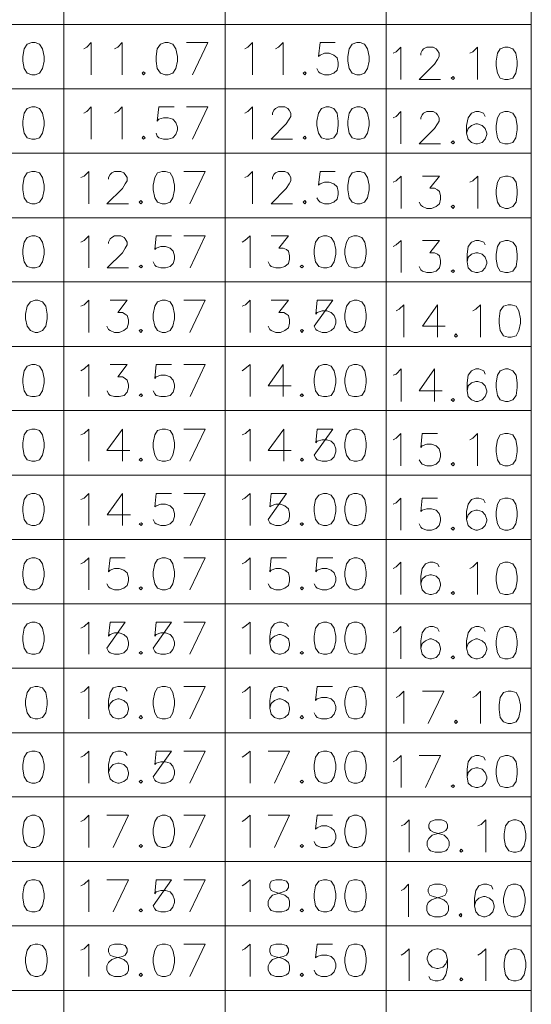
# Model space of a CAD drawing. Units: millimetres. Extents: x 117 to 258, y -90 to -7.
# Drawn here: x 153 to 164, y -48 to -28 of the extents above; entities that cross this region are included whole.
import ezdxf

# ---------------------------------------------------------------- set-up
doc = ezdxf.new("R2010")
doc.units = ezdxf.units.MM
doc.header["$MEASUREMENT"] = 0
doc.layers.get('0').update_dxf_attribs({"linetype": 'CONTINUOUS'})

msp = doc.modelspace()

# ---------------------------------------------------------------- linework, layer by layer
at = {"color": 7, "linetype": 'Continuous', "lineweight": 20, "true_color": 0x000007}
for points in [[(154.252, -8.014), (154.252, -73.104)], [(157.578, -8.014), (157.578, -73.104)], [(157.578, -8.014), (157.578, -73.104)], [(160.899, -8.014), (160.899, -73.104)], [(163.895, -8.014), (163.895, -73.104)], [(143.284, -27.937), (163.895, -27.937)], [(154.666, -28.44), (154.724, -28.409), (154.818, -28.314), (154.818, -28.979)], [(155.294, -28.44), (155.363, -28.409), (155.457, -28.314), (155.457, -28.979)], [(156.908, -28.979), (157.222, -28.314), (156.782, -28.314)], [(157.987, -28.44), (158.05, -28.409), (158.144, -28.314), (158.144, -28.979)], [(158.621, -28.44), (158.678, -28.409), (158.778, -28.314), (158.778, -28.979)], [(159.852, -28.314), (159.537, -28.314), (159.506, -28.602), (159.537, -28.571), (159.632, -28.534), (159.726, -28.534), (159.82, -28.571), (159.888, -28.628), (159.914, -28.723), (159.914, -28.791), (159.888, -28.885), (159.82, -28.943), (159.726, -28.979), (159.632, -28.979), (159.537, -28.943), (159.506, -28.916), (159.469, -28.848)], [(161.046, -28.534), (161.109, -28.503), (161.203, -28.409), (161.203, -29.073)], [(161.617, -28.571), (161.617, -28.534), (161.643, -28.477), (161.674, -28.44), (161.743, -28.409), (161.873, -28.409), (161.931, -28.44), (161.963, -28.477), (161.994, -28.534), (161.994, -28.602), (161.963, -28.665), (161.9, -28.759), (161.58, -29.073), (162.025, -29.073)], [(162.628, -28.534), (162.691, -28.503), (162.785, -28.409), (162.785, -29.073)], [(143.284, -29.267), (163.895, -29.267)], [(154.666, -29.77), (154.724, -29.733), (154.818, -29.639), (154.818, -30.304)], [(155.294, -29.77), (155.363, -29.733), (155.457, -29.639), (155.457, -30.304)], [(156.525, -29.639), (156.211, -29.639), (156.18, -29.932), (156.211, -29.895), (156.305, -29.864), (156.405, -29.864), (156.499, -29.895), (156.562, -29.963), (156.594, -30.058), (156.594, -30.115), (156.562, -30.209), (156.499, -30.277), (156.405, -30.304), (156.305, -30.304), (156.211, -30.277), (156.18, -30.246), (156.154, -30.183)], [(156.908, -30.304), (157.222, -29.639), (156.782, -29.639)], [(157.987, -29.77), (158.05, -29.733), (158.144, -29.639), (158.144, -30.304)], [(158.558, -29.801), (158.558, -29.77), (158.584, -29.707), (158.621, -29.675), (158.678, -29.639), (158.809, -29.639), (158.872, -29.675), (158.898, -29.707), (158.935, -29.77), (158.935, -29.838), (158.898, -29.895), (158.841, -29.989), (158.526, -30.304), (158.966, -30.304)], [(161.046, -29.864), (161.109, -29.838), (161.203, -29.733), (161.203, -30.403)], [(161.617, -29.895), (161.617, -29.864), (161.643, -29.801), (161.674, -29.77), (161.743, -29.733), (161.873, -29.733), (161.931, -29.77), (161.963, -29.801), (161.994, -29.864), (161.994, -29.932), (161.963, -29.989), (161.9, -30.084), (161.58, -30.403), (162.025, -30.403)], [(162.942, -29.838), (162.911, -29.77), (162.816, -29.733), (162.753, -29.733), (162.664, -29.77), (162.596, -29.864), (162.56, -30.021), (162.56, -30.183), (162.596, -30.304), (162.664, -30.372), (162.753, -30.403), (162.785, -30.403), (162.884, -30.372), (162.942, -30.304), (162.979, -30.209), (162.979, -30.183), (162.942, -30.084), (162.884, -30.021), (162.785, -29.989), (162.753, -29.989), (162.664, -30.021), (162.596, -30.084), (162.56, -30.183)], [(143.284, -30.592), (163.895, -30.592)], [(154.603, -31.094), (154.671, -31.068), (154.765, -30.974), (154.765, -31.638)], [(155.174, -31.131), (155.174, -31.094), (155.205, -31.036), (155.242, -31), (155.3, -30.974), (155.425, -30.974), (155.488, -31), (155.52, -31.036), (155.556, -31.094), (155.556, -31.162), (155.52, -31.225), (155.462, -31.324), (155.137, -31.638), (155.588, -31.638)], [(156.85, -31.638), (157.17, -30.974), (156.73, -30.974)], [(157.987, -31.094), (158.05, -31.068), (158.144, -30.974), (158.144, -31.638)], [(158.558, -31.131), (158.558, -31.094), (158.584, -31.036), (158.621, -31), (158.678, -30.974), (158.809, -30.974), (158.872, -31), (158.898, -31.036), (158.935, -31.094), (158.935, -31.162), (158.898, -31.225), (158.841, -31.324), (158.526, -31.638), (158.966, -31.638)], [(159.852, -30.974), (159.537, -30.974), (159.506, -31.256), (159.537, -31.225), (159.632, -31.194), (159.726, -31.194), (159.82, -31.225), (159.888, -31.288), (159.914, -31.382), (159.914, -31.445), (159.888, -31.544), (159.82, -31.607), (159.726, -31.638), (159.632, -31.638), (159.537, -31.607), (159.506, -31.57), (159.469, -31.513)], [(161.046, -31.194), (161.109, -31.162), (161.208, -31.068), (161.208, -31.733)], [(161.648, -31.068), (161.999, -31.068), (161.805, -31.314), (161.9, -31.314), (161.963, -31.351), (161.999, -31.382), (162.025, -31.476), (162.025, -31.544), (161.999, -31.638), (161.931, -31.696), (161.837, -31.733), (161.743, -31.733), (161.648, -31.696), (161.617, -31.665), (161.58, -31.607)], [(162.628, -31.194), (162.691, -31.162), (162.79, -31.068), (162.79, -31.733)], [(143.284, -31.926), (163.895, -31.926)], [(154.603, -32.429), (154.671, -32.398), (154.765, -32.303), (154.765, -32.963)], [(155.174, -32.455), (155.174, -32.429), (155.205, -32.361), (155.242, -32.335), (155.3, -32.303), (155.425, -32.303), (155.494, -32.335), (155.52, -32.361), (155.556, -32.429), (155.556, -32.487), (155.52, -32.555), (155.462, -32.649), (155.148, -32.963), (155.588, -32.963)], [(156.473, -32.303), (156.159, -32.303), (156.127, -32.581), (156.159, -32.555), (156.253, -32.523), (156.347, -32.523), (156.442, -32.555), (156.51, -32.617), (156.536, -32.712), (156.536, -32.78), (156.51, -32.869), (156.442, -32.931), (156.347, -32.963), (156.253, -32.963), (156.159, -32.931), (156.127, -32.905), (156.091, -32.837)], [(156.855, -32.963), (157.17, -32.303), (156.73, -32.303)], [(157.929, -32.429), (157.987, -32.398), (158.092, -32.303), (158.092, -32.963)], [(158.532, -32.303), (158.883, -32.303), (158.689, -32.555), (158.778, -32.555), (158.846, -32.581), (158.883, -32.617), (158.909, -32.712), (158.909, -32.78), (158.883, -32.869), (158.814, -32.931), (158.72, -32.963), (158.626, -32.963), (158.532, -32.931), (158.5, -32.905), (158.464, -32.837)], [(161.046, -32.523), (161.109, -32.487), (161.208, -32.398), (161.208, -33.057)], [(161.648, -32.398), (161.999, -32.398), (161.805, -32.649), (161.9, -32.649), (161.963, -32.675), (161.999, -32.712), (162.025, -32.806), (162.025, -32.869), (161.999, -32.963), (161.931, -33.026), (161.837, -33.057), (161.743, -33.057), (161.648, -33.026), (161.617, -33), (161.58, -32.931)], [(162.942, -32.487), (162.916, -32.429), (162.816, -32.398), (162.753, -32.398), (162.664, -32.429), (162.596, -32.523), (162.57, -32.675), (162.57, -32.837), (162.596, -32.963), (162.664, -33.026), (162.753, -33.057), (162.79, -33.057), (162.884, -33.026), (162.942, -32.963), (162.979, -32.869), (162.979, -32.837), (162.942, -32.743), (162.884, -32.675), (162.79, -32.649), (162.753, -32.649), (162.664, -32.675), (162.596, -32.743), (162.57, -32.837)], [(143.284, -33.251), (163.895, -33.251)], [(154.603, -33.753), (154.671, -33.722), (154.765, -33.628), (154.765, -34.293)], [(155.205, -33.628), (155.556, -33.628), (155.368, -33.884), (155.462, -33.884), (155.52, -33.916), (155.556, -33.942), (155.588, -34.036), (155.588, -34.104), (155.556, -34.198), (155.488, -34.256), (155.394, -34.293), (155.3, -34.293), (155.205, -34.256), (155.174, -34.23), (155.137, -34.162)], [(156.85, -34.293), (157.17, -33.628), (156.73, -33.628)], [(157.929, -33.753), (157.997, -33.722), (158.092, -33.628), (158.092, -34.293)], [(158.532, -33.628), (158.883, -33.628), (158.689, -33.884), (158.788, -33.884), (158.846, -33.916), (158.883, -33.942), (158.909, -34.036), (158.909, -34.104), (158.883, -34.198), (158.814, -34.256), (158.72, -34.293), (158.626, -34.293), (158.532, -34.256), (158.5, -34.23), (158.464, -34.162)], [(161.109, -33.848), (161.172, -33.816), (161.266, -33.722), (161.266, -34.387)], [(161.963, -33.722), (161.648, -34.162), (162.12, -34.162)], [(161.963, -33.722), (161.963, -34.387)], [(162.691, -33.848), (162.753, -33.816), (162.848, -33.722), (162.848, -34.387)], [(143.284, -34.58), (163.895, -34.58)], [(154.603, -35.083), (154.671, -35.046), (154.765, -34.957), (154.765, -35.617)], [(155.205, -34.957), (155.556, -34.957), (155.368, -35.209), (155.462, -35.209), (155.52, -35.245), (155.556, -35.277), (155.588, -35.371), (155.588, -35.428), (155.556, -35.523), (155.494, -35.591), (155.394, -35.617), (155.3, -35.617), (155.205, -35.591), (155.174, -35.559), (155.148, -35.497)], [(156.473, -34.957), (156.159, -34.957), (156.127, -35.245), (156.159, -35.209), (156.253, -35.177), (156.347, -35.177), (156.442, -35.209), (156.51, -35.277), (156.536, -35.371), (156.536, -35.428), (156.51, -35.523), (156.442, -35.591), (156.347, -35.617), (156.253, -35.617), (156.159, -35.591), (156.127, -35.559), (156.091, -35.497)], [(156.855, -35.617), (157.17, -34.957), (156.73, -34.957)], [(157.929, -35.083), (157.987, -35.046), (158.092, -34.957), (158.092, -35.617)], [(158.778, -34.957), (158.464, -35.397), (158.94, -35.397)], [(158.778, -34.957), (158.778, -35.617)], [(161.046, -35.177), (161.109, -35.151), (161.208, -35.046), (161.208, -35.716)], [(161.9, -35.046), (161.58, -35.497), (162.057, -35.497)], [(161.9, -35.046), (161.9, -35.716)], [(162.942, -35.151), (162.916, -35.083), (162.816, -35.046), (162.753, -35.046), (162.664, -35.083), (162.596, -35.177), (162.57, -35.334), (162.57, -35.497), (162.596, -35.617), (162.664, -35.685), (162.753, -35.716), (162.79, -35.716), (162.884, -35.685), (162.942, -35.617), (162.979, -35.523), (162.979, -35.497), (162.942, -35.397), (162.884, -35.334), (162.79, -35.303), (162.753, -35.303), (162.664, -35.334), (162.596, -35.397), (162.57, -35.497)], [(143.284, -35.905), (163.895, -35.905)], [(154.603, -36.407), (154.671, -36.381), (154.765, -36.287), (154.765, -36.952)], [(155.462, -36.287), (155.137, -36.732), (155.614, -36.732)], [(155.462, -36.287), (155.462, -36.952)], [(156.85, -36.952), (157.17, -36.287), (156.73, -36.287)], [(157.929, -36.407), (157.997, -36.381), (158.092, -36.287), (158.092, -36.952)], [(158.788, -36.287), (158.464, -36.732), (158.94, -36.732)], [(158.788, -36.287), (158.788, -36.952)], [(161.046, -36.507), (161.109, -36.475), (161.203, -36.381), (161.203, -37.046)], [(161.963, -36.381), (161.643, -36.381), (161.617, -36.664), (161.643, -36.632), (161.743, -36.601), (161.837, -36.601), (161.931, -36.632), (161.994, -36.695), (162.025, -36.79), (162.025, -36.858), (161.994, -36.952), (161.931, -37.009), (161.837, -37.046), (161.743, -37.046), (161.643, -37.009), (161.617, -36.978), (161.58, -36.92)], [(162.628, -36.507), (162.691, -36.475), (162.785, -36.381), (162.785, -37.046)], [(143.284, -37.24), (163.895, -37.24)], [(154.603, -37.742), (154.671, -37.711), (154.765, -37.617), (154.765, -38.276)], [(155.462, -37.617), (155.148, -38.056), (155.624, -38.056)], [(155.462, -37.617), (155.462, -38.276)], [(156.473, -37.617), (156.159, -37.617), (156.127, -37.894), (156.159, -37.868), (156.253, -37.836), (156.347, -37.836), (156.442, -37.868), (156.51, -37.931), (156.536, -38.025), (156.536, -38.093), (156.51, -38.182), (156.442, -38.245), (156.347, -38.276), (156.253, -38.276), (156.159, -38.245), (156.127, -38.219), (156.091, -38.151)], [(156.855, -38.276), (157.17, -37.617), (156.73, -37.617)], [(157.929, -37.742), (157.987, -37.711), (158.092, -37.617), (158.092, -38.276)], [(161.046, -37.836), (161.109, -37.805), (161.203, -37.711), (161.203, -38.37)], [(161.963, -37.711), (161.643, -37.711), (161.617, -37.988), (161.643, -37.962), (161.743, -37.931), (161.837, -37.931), (161.931, -37.962), (161.994, -38.025), (162.025, -38.119), (162.025, -38.182), (161.994, -38.276), (161.931, -38.339), (161.837, -38.37), (161.743, -38.37), (161.643, -38.339), (161.617, -38.313), (161.58, -38.245)], [(162.942, -37.805), (162.911, -37.742), (162.816, -37.711), (162.753, -37.711), (162.664, -37.742), (162.596, -37.836), (162.56, -37.988), (162.56, -38.151), (162.596, -38.276), (162.664, -38.339), (162.753, -38.37), (162.785, -38.37), (162.884, -38.339), (162.942, -38.276), (162.979, -38.182), (162.979, -38.151), (162.942, -38.056), (162.884, -37.988), (162.785, -37.962), (162.753, -37.962), (162.664, -37.988), (162.596, -38.056), (162.56, -38.151)], [(143.284, -38.564), (163.895, -38.564)], [(154.603, -39.067), (154.671, -39.035), (154.765, -38.941), (154.765, -39.606)], [(155.52, -38.941), (155.205, -38.941), (155.174, -39.229), (155.205, -39.198), (155.3, -39.161), (155.394, -39.161), (155.488, -39.198), (155.556, -39.255), (155.588, -39.349), (155.588, -39.417), (155.556, -39.512), (155.488, -39.569), (155.394, -39.606), (155.3, -39.606), (155.205, -39.569), (155.174, -39.543), (155.137, -39.48)], [(156.85, -39.606), (157.17, -38.941), (156.73, -38.941)], [(157.929, -39.067), (157.997, -39.035), (158.092, -38.941), (158.092, -39.606)], [(158.846, -38.941), (158.532, -38.941), (158.5, -39.229), (158.532, -39.198), (158.626, -39.161), (158.72, -39.161), (158.814, -39.198), (158.883, -39.255), (158.909, -39.349), (158.909, -39.417), (158.883, -39.512), (158.814, -39.569), (158.72, -39.606), (158.626, -39.606), (158.532, -39.569), (158.5, -39.543), (158.464, -39.48)], [(159.799, -38.941), (159.48, -38.941), (159.448, -39.229), (159.48, -39.198), (159.579, -39.161), (159.674, -39.161), (159.768, -39.198), (159.825, -39.255), (159.862, -39.349), (159.862, -39.417), (159.825, -39.512), (159.768, -39.569), (159.674, -39.606), (159.579, -39.606), (159.48, -39.569), (159.448, -39.543), (159.417, -39.48)], [(161.046, -39.161), (161.109, -39.13), (161.203, -39.035), (161.203, -39.7)], [(161.994, -39.13), (161.963, -39.067), (161.873, -39.035), (161.805, -39.035), (161.711, -39.067), (161.643, -39.161), (161.617, -39.323), (161.617, -39.48), (161.643, -39.606), (161.711, -39.674), (161.805, -39.7), (161.837, -39.7), (161.931, -39.674), (161.994, -39.606), (162.025, -39.512), (162.025, -39.48), (161.994, -39.386), (161.931, -39.323), (161.837, -39.292), (161.805, -39.292), (161.711, -39.323), (161.643, -39.386), (161.617, -39.48)], [(162.628, -39.161), (162.691, -39.13), (162.785, -39.035), (162.785, -39.7)], [(143.284, -39.894), (163.895, -39.894)], [(154.603, -40.396), (154.671, -40.36), (154.765, -40.271), (154.765, -40.93)], [(156.85, -40.93), (157.17, -40.271), (156.73, -40.271)], [(157.929, -40.396), (157.987, -40.36), (158.092, -40.271), (158.092, -40.93)], [(158.883, -40.36), (158.846, -40.302), (158.752, -40.271), (158.689, -40.271), (158.594, -40.302), (158.532, -40.396), (158.5, -40.559), (158.5, -40.71), (158.532, -40.836), (158.594, -40.904), (158.689, -40.93), (158.72, -40.93), (158.814, -40.904), (158.883, -40.836), (158.909, -40.742), (158.909, -40.71), (158.883, -40.616), (158.814, -40.559), (158.72, -40.522), (158.689, -40.522), (158.594, -40.559), (158.532, -40.616), (158.5, -40.71)], [(161.046, -40.491), (161.109, -40.464), (161.203, -40.36), (161.203, -41.03)], [(161.994, -40.464), (161.963, -40.396), (161.873, -40.36), (161.805, -40.36), (161.711, -40.396), (161.643, -40.491), (161.617, -40.653), (161.617, -40.81), (161.643, -40.93), (161.711, -40.998), (161.805, -41.03), (161.837, -41.03), (161.931, -40.998), (161.994, -40.93), (162.025, -40.836), (162.025, -40.81), (161.994, -40.71), (161.931, -40.653), (161.837, -40.616), (161.805, -40.616), (161.711, -40.653), (161.643, -40.71), (161.617, -40.81)], [(162.942, -40.464), (162.911, -40.396), (162.816, -40.36), (162.753, -40.36), (162.664, -40.396), (162.596, -40.491), (162.56, -40.653), (162.56, -40.81), (162.596, -40.93), (162.664, -40.998), (162.753, -41.03), (162.785, -41.03), (162.884, -40.998), (162.942, -40.93), (162.979, -40.836), (162.979, -40.81), (162.942, -40.71), (162.884, -40.653), (162.785, -40.616), (162.753, -40.616), (162.664, -40.653), (162.596, -40.71), (162.56, -40.81)], [(143.284, -41.218), (163.895, -41.218)], [(154.603, -41.721), (154.671, -41.695), (154.765, -41.6), (154.765, -42.265)], [(155.556, -41.695), (155.52, -41.627), (155.425, -41.6), (155.368, -41.6), (155.268, -41.627), (155.205, -41.721), (155.174, -41.883), (155.174, -42.045), (155.205, -42.171), (155.268, -42.234), (155.368, -42.265), (155.394, -42.265), (155.488, -42.234), (155.556, -42.171), (155.588, -42.071), (155.588, -42.045), (155.556, -41.951), (155.488, -41.883), (155.394, -41.852), (155.368, -41.852), (155.268, -41.883), (155.205, -41.951), (155.174, -42.045)], [(156.85, -42.265), (157.17, -41.6), (156.73, -41.6)], [(157.929, -41.721), (157.987, -41.695), (158.092, -41.6), (158.092, -42.265)], [(158.883, -41.695), (158.846, -41.627), (158.752, -41.6), (158.689, -41.6), (158.594, -41.627), (158.532, -41.721), (158.5, -41.883), (158.5, -42.045), (158.532, -42.171), (158.594, -42.234), (158.689, -42.265), (158.72, -42.265), (158.814, -42.234), (158.883, -42.171), (158.909, -42.071), (158.909, -42.045), (158.883, -41.951), (158.814, -41.883), (158.72, -41.852), (158.689, -41.852), (158.594, -41.883), (158.532, -41.951), (158.5, -42.045)], [(159.794, -41.6), (159.48, -41.6), (159.443, -41.883), (159.48, -41.852), (159.569, -41.825), (159.674, -41.825), (159.768, -41.852), (159.825, -41.914), (159.862, -42.009), (159.862, -42.071), (159.825, -42.171), (159.768, -42.234), (159.674, -42.265), (159.569, -42.265), (159.48, -42.234), (159.443, -42.197), (159.417, -42.14)], [(161.109, -41.825), (161.172, -41.789), (161.266, -41.695), (161.266, -42.359)], [(161.769, -42.359), (162.093, -41.695), (161.648, -41.695)], [(162.691, -41.825), (162.753, -41.789), (162.848, -41.695), (162.848, -42.359)], [(143.284, -42.553), (163.895, -42.553)], [(154.603, -43.056), (154.671, -43.024), (154.765, -42.93), (154.765, -43.59)], [(155.556, -43.024), (155.52, -42.961), (155.425, -42.93), (155.368, -42.93), (155.268, -42.961), (155.205, -43.056), (155.174, -43.207), (155.174, -43.37), (155.205, -43.501), (155.268, -43.558), (155.368, -43.59), (155.394, -43.59), (155.488, -43.558), (155.556, -43.501), (155.588, -43.406), (155.588, -43.37), (155.556, -43.275), (155.488, -43.207), (155.394, -43.181), (155.368, -43.181), (155.268, -43.207), (155.205, -43.275), (155.174, -43.37)], [(156.85, -43.59), (157.17, -42.93), (156.73, -42.93)], [(157.929, -43.056), (157.987, -43.024), (158.092, -42.93), (158.092, -43.59)], [(158.594, -43.59), (158.909, -42.93), (158.464, -42.93)], [(161.046, -43.15), (161.109, -43.118), (161.208, -43.024), (161.208, -43.684)], [(161.711, -43.684), (162.025, -43.024), (161.58, -43.024)], [(162.942, -43.118), (162.916, -43.056), (162.816, -43.024), (162.753, -43.024), (162.664, -43.056), (162.596, -43.15), (162.57, -43.302), (162.57, -43.464), (162.596, -43.59), (162.664, -43.652), (162.753, -43.684), (162.79, -43.684), (162.884, -43.652), (162.942, -43.59), (162.979, -43.501), (162.979, -43.464), (162.942, -43.37), (162.884, -43.302), (162.79, -43.275), (162.753, -43.275), (162.664, -43.302), (162.596, -43.37), (162.57, -43.464)], [(143.284, -43.877), (163.895, -43.877)], [(154.603, -44.38), (154.671, -44.349), (154.765, -44.254), (154.765, -44.919)], [(155.268, -44.919), (155.588, -44.254), (155.137, -44.254)], [(156.85, -44.919), (157.17, -44.254), (156.73, -44.254)], [(157.929, -44.38), (157.987, -44.349), (158.092, -44.254), (158.092, -44.919)], [(158.594, -44.919), (158.909, -44.254), (158.464, -44.254)], [(159.794, -44.254), (159.48, -44.254), (159.443, -44.542), (159.48, -44.511), (159.569, -44.474), (159.674, -44.474), (159.768, -44.511), (159.825, -44.568), (159.862, -44.663), (159.862, -44.731), (159.825, -44.825), (159.768, -44.883), (159.674, -44.919), (159.569, -44.919), (159.48, -44.883), (159.443, -44.856), (159.417, -44.794)], [(161.213, -44.474), (161.282, -44.443), (161.376, -44.349), (161.376, -45.013)], [(162.795, -44.474), (162.863, -44.443), (162.958, -44.349), (162.958, -45.013)], [(143.284, -45.207), (163.895, -45.207)], [(154.603, -45.71), (154.671, -45.678), (154.765, -45.584), (154.765, -46.244)], [(155.268, -46.244), (155.588, -45.584), (155.137, -45.584)], [(156.85, -46.244), (157.17, -45.584), (156.73, -45.584)], [(157.929, -45.71), (157.987, -45.678), (158.092, -45.584), (158.092, -46.244)], [(161.208, -45.804), (161.266, -45.778), (161.36, -45.678), (161.36, -46.348)], [(163.104, -45.778), (163.073, -45.71), (162.979, -45.678), (162.911, -45.678), (162.816, -45.71), (162.753, -45.804), (162.722, -45.966), (162.722, -46.123), (162.753, -46.244), (162.816, -46.312), (162.911, -46.348), (162.942, -46.348), (163.036, -46.312), (163.104, -46.244), (163.131, -46.149), (163.131, -46.123), (163.104, -46.024), (163.036, -45.966), (162.942, -45.93), (162.911, -45.93), (162.816, -45.966), (162.753, -46.024), (162.722, -46.123)], [(143.284, -46.532), (163.895, -46.532)], [(154.603, -47.034), (154.671, -47.008), (154.765, -46.914), (154.765, -47.579)], [(156.85, -47.579), (157.17, -46.914), (156.73, -46.914)], [(157.929, -47.034), (157.987, -47.008), (158.092, -46.914), (158.092, -47.579)], [(159.794, -46.914), (159.48, -46.914), (159.443, -47.196), (159.48, -47.165), (159.569, -47.139), (159.674, -47.139), (159.768, -47.165), (159.825, -47.228), (159.862, -47.322), (159.862, -47.385), (159.825, -47.484), (159.768, -47.547), (159.674, -47.579), (159.569, -47.579), (159.48, -47.547), (159.443, -47.51), (159.417, -47.453)], [(161.213, -47.139), (161.282, -47.102), (161.376, -47.008), (161.376, -47.673)], [(162.167, -47.228), (162.13, -47.322), (162.073, -47.385), (161.973, -47.416), (161.947, -47.416), (161.853, -47.385), (161.784, -47.322), (161.748, -47.228), (161.748, -47.196), (161.784, -47.102), (161.853, -47.034), (161.947, -47.008), (161.973, -47.008), (162.073, -47.034), (162.13, -47.102), (162.167, -47.228), (162.167, -47.385), (162.13, -47.547), (162.073, -47.641), (161.973, -47.673), (161.91, -47.673), (161.816, -47.641), (161.784, -47.579)], [(162.795, -47.139), (162.863, -47.102), (162.958, -47.008), (162.958, -47.673)], [(143.284, -47.866), (163.895, -47.866)]]:
    msp.add_lwpolyline(points, dxfattribs=at)
for points in [[(153.592, -28.314), (153.498, -28.346), (153.435, -28.44), (153.404, -28.602), (153.404, -28.696), (153.435, -28.848), (153.498, -28.943), (153.592, -28.979), (153.66, -28.979), (153.749, -28.943), (153.812, -28.848), (153.844, -28.696), (153.844, -28.602), (153.812, -28.44), (153.749, -28.346), (153.66, -28.314)], [(156.342, -28.314), (156.248, -28.346), (156.18, -28.44), (156.154, -28.602), (156.154, -28.696), (156.18, -28.848), (156.248, -28.943), (156.342, -28.979), (156.405, -28.979), (156.499, -28.943), (156.562, -28.848), (156.594, -28.696), (156.594, -28.602), (156.562, -28.44), (156.499, -28.346), (156.405, -28.314)], [(160.297, -28.314), (160.203, -28.346), (160.14, -28.44), (160.108, -28.602), (160.108, -28.696), (160.14, -28.848), (160.203, -28.943), (160.297, -28.979), (160.365, -28.979), (160.454, -28.943), (160.517, -28.848), (160.548, -28.696), (160.548, -28.602), (160.517, -28.44), (160.454, -28.346), (160.365, -28.314)], [(163.351, -28.409), (163.256, -28.44), (163.199, -28.534), (163.167, -28.696), (163.167, -28.791), (163.199, -28.943), (163.256, -29.047), (163.351, -29.073), (163.419, -29.073), (163.513, -29.047), (163.576, -28.943), (163.607, -28.791), (163.607, -28.696), (163.576, -28.534), (163.513, -28.44), (163.419, -28.409)], [(155.897, -28.916), (155.865, -28.943), (155.897, -28.979), (155.928, -28.943)], [(159.223, -28.916), (159.192, -28.943), (159.223, -28.979), (159.249, -28.943)], [(162.282, -29.011), (162.245, -29.047), (162.282, -29.073), (162.313, -29.047)], [(153.592, -29.639), (153.498, -29.675), (153.435, -29.77), (153.404, -29.932), (153.404, -30.021), (153.435, -30.183), (153.498, -30.277), (153.592, -30.304), (153.66, -30.304), (153.749, -30.277), (153.812, -30.183), (153.844, -30.021), (153.844, -29.932), (153.812, -29.77), (153.749, -29.675), (153.66, -29.639)], [(159.663, -29.639), (159.569, -29.675), (159.506, -29.77), (159.469, -29.932), (159.469, -30.021), (159.506, -30.183), (159.569, -30.277), (159.663, -30.304), (159.726, -30.304), (159.82, -30.277), (159.888, -30.183), (159.914, -30.021), (159.914, -29.932), (159.888, -29.77), (159.82, -29.675), (159.726, -29.639)], [(160.297, -29.639), (160.203, -29.675), (160.14, -29.77), (160.108, -29.932), (160.108, -30.021), (160.14, -30.183), (160.203, -30.277), (160.297, -30.304), (160.365, -30.304), (160.454, -30.277), (160.517, -30.183), (160.548, -30.021), (160.548, -29.932), (160.517, -29.77), (160.454, -29.675), (160.365, -29.639)], [(163.351, -29.733), (163.256, -29.77), (163.199, -29.864), (163.167, -30.021), (163.167, -30.115), (163.199, -30.277), (163.256, -30.372), (163.351, -30.403), (163.419, -30.403), (163.513, -30.372), (163.576, -30.277), (163.607, -30.115), (163.607, -30.021), (163.576, -29.864), (163.513, -29.77), (163.419, -29.733)], [(155.897, -30.246), (155.865, -30.277), (155.897, -30.304), (155.928, -30.277)], [(159.223, -30.246), (159.192, -30.277), (159.223, -30.304), (159.249, -30.277)], [(162.282, -30.34), (162.245, -30.372), (162.282, -30.403), (162.313, -30.372)], [(153.592, -30.974), (153.498, -31), (153.435, -31.094), (153.404, -31.256), (153.404, -31.351), (153.435, -31.513), (153.498, -31.607), (153.592, -31.638), (153.66, -31.638), (153.749, -31.607), (153.812, -31.513), (153.844, -31.351), (153.844, -31.256), (153.812, -31.094), (153.749, -31), (153.66, -30.974)], [(156.279, -30.974), (156.185, -31), (156.127, -31.094), (156.091, -31.256), (156.091, -31.351), (156.127, -31.513), (156.185, -31.607), (156.279, -31.638), (156.347, -31.638), (156.442, -31.607), (156.499, -31.513), (156.536, -31.351), (156.536, -31.256), (156.499, -31.094), (156.442, -31), (156.347, -30.974)], [(160.297, -30.974), (160.203, -31), (160.14, -31.094), (160.108, -31.256), (160.108, -31.351), (160.14, -31.513), (160.203, -31.607), (160.297, -31.638), (160.365, -31.638), (160.454, -31.607), (160.517, -31.513), (160.548, -31.351), (160.548, -31.256), (160.517, -31.094), (160.454, -31), (160.365, -30.974)], [(163.361, -31.068), (163.256, -31.094), (163.199, -31.194), (163.167, -31.351), (163.167, -31.445), (163.199, -31.607), (163.256, -31.696), (163.361, -31.733), (163.419, -31.733), (163.513, -31.696), (163.581, -31.607), (163.607, -31.445), (163.607, -31.351), (163.581, -31.194), (163.513, -31.094), (163.419, -31.068)], [(155.839, -31.57), (155.808, -31.607), (155.839, -31.638), (155.871, -31.607)], [(159.223, -31.57), (159.192, -31.607), (159.223, -31.638), (159.249, -31.607)], [(162.282, -31.665), (162.245, -31.696), (162.282, -31.733), (162.313, -31.696)], [(153.592, -32.303), (153.498, -32.335), (153.435, -32.429), (153.404, -32.581), (153.404, -32.675), (153.435, -32.837), (153.498, -32.931), (153.592, -32.963), (153.66, -32.963), (153.749, -32.931), (153.812, -32.837), (153.844, -32.675), (153.844, -32.581), (153.812, -32.429), (153.749, -32.335), (153.66, -32.303)], [(159.605, -32.303), (159.511, -32.335), (159.443, -32.429), (159.417, -32.581), (159.417, -32.675), (159.443, -32.837), (159.511, -32.931), (159.605, -32.963), (159.674, -32.963), (159.768, -32.931), (159.825, -32.837), (159.862, -32.675), (159.862, -32.581), (159.825, -32.429), (159.768, -32.335), (159.674, -32.303)], [(160.234, -32.303), (160.14, -32.335), (160.082, -32.429), (160.045, -32.581), (160.045, -32.675), (160.082, -32.837), (160.14, -32.931), (160.234, -32.963), (160.302, -32.963), (160.396, -32.931), (160.464, -32.837), (160.491, -32.675), (160.491, -32.581), (160.464, -32.429), (160.396, -32.335), (160.302, -32.303)], [(163.361, -32.398), (163.256, -32.429), (163.199, -32.523), (163.167, -32.675), (163.167, -32.78), (163.199, -32.931), (163.256, -33.026), (163.361, -33.057), (163.419, -33.057), (163.513, -33.026), (163.581, -32.931), (163.607, -32.78), (163.607, -32.675), (163.581, -32.523), (163.513, -32.429), (163.419, -32.398)], [(155.844, -32.905), (155.808, -32.931), (155.844, -32.963), (155.871, -32.931)], [(159.16, -32.905), (159.129, -32.931), (159.16, -32.963), (159.197, -32.931)], [(162.282, -33), (162.245, -33.026), (162.282, -33.057), (162.313, -33.026)], [(153.66, -33.628), (153.566, -33.659), (153.498, -33.753), (153.461, -33.916), (153.461, -34.01), (153.498, -34.162), (153.566, -34.256), (153.66, -34.293), (153.718, -34.293), (153.812, -34.256), (153.88, -34.162), (153.906, -34.01), (153.906, -33.916), (153.88, -33.753), (153.812, -33.659), (153.718, -33.628)], [(156.279, -33.628), (156.185, -33.659), (156.127, -33.753), (156.091, -33.916), (156.091, -34.01), (156.127, -34.162), (156.185, -34.256), (156.279, -34.293), (156.347, -34.293), (156.442, -34.256), (156.499, -34.162), (156.536, -34.01), (156.536, -33.916), (156.499, -33.753), (156.442, -33.659), (156.347, -33.628)], [(159.799, -33.628), (159.48, -33.628), (159.448, -33.916), (159.48, -33.884), (159.579, -33.848), (159.674, -33.848), (159.768, -33.884), (159.825, -33.942), (159.862, -34.036), (159.862, -34.104), (159.825, -34.198), (159.768, -34.256), (159.674, -34.293), (159.579, -34.293), (159.48, -34.256), (159.448, -34.23), (159.417, -34.162)], [(160.239, -33.628), (160.15, -33.659), (160.082, -33.753), (160.045, -33.916), (160.045, -34.01), (160.082, -34.162), (160.15, -34.256), (160.239, -34.293), (160.302, -34.293), (160.396, -34.256), (160.464, -34.162), (160.491, -34.01), (160.491, -33.916), (160.464, -33.753), (160.396, -33.659), (160.302, -33.628)], [(163.419, -33.722), (163.324, -33.753), (163.256, -33.848), (163.23, -34.01), (163.23, -34.104), (163.256, -34.256), (163.324, -34.361), (163.419, -34.387), (163.482, -34.387), (163.581, -34.361), (163.639, -34.256), (163.675, -34.104), (163.675, -34.01), (163.639, -33.848), (163.581, -33.753), (163.482, -33.722)], [(155.839, -34.23), (155.808, -34.256), (155.839, -34.293), (155.871, -34.256)], [(159.16, -34.23), (159.134, -34.256), (159.16, -34.293), (159.197, -34.256)], [(162.34, -34.324), (162.313, -34.361), (162.34, -34.387), (162.376, -34.361)], [(153.592, -34.957), (153.498, -34.989), (153.435, -35.083), (153.404, -35.245), (153.404, -35.334), (153.435, -35.497), (153.498, -35.591), (153.592, -35.617), (153.66, -35.617), (153.749, -35.591), (153.812, -35.497), (153.844, -35.334), (153.844, -35.245), (153.812, -35.083), (153.749, -34.989), (153.66, -34.957)], [(159.605, -34.957), (159.511, -34.989), (159.443, -35.083), (159.417, -35.245), (159.417, -35.334), (159.443, -35.497), (159.511, -35.591), (159.605, -35.617), (159.674, -35.617), (159.768, -35.591), (159.825, -35.497), (159.862, -35.334), (159.862, -35.245), (159.825, -35.083), (159.768, -34.989), (159.674, -34.957)], [(160.234, -34.957), (160.14, -34.989), (160.082, -35.083), (160.045, -35.245), (160.045, -35.334), (160.082, -35.497), (160.14, -35.591), (160.234, -35.617), (160.302, -35.617), (160.396, -35.591), (160.464, -35.497), (160.491, -35.334), (160.491, -35.245), (160.464, -35.083), (160.396, -34.989), (160.302, -34.957)], [(163.361, -35.046), (163.256, -35.083), (163.199, -35.177), (163.167, -35.334), (163.167, -35.428), (163.199, -35.591), (163.256, -35.685), (163.361, -35.716), (163.419, -35.716), (163.513, -35.685), (163.581, -35.591), (163.607, -35.428), (163.607, -35.334), (163.581, -35.177), (163.513, -35.083), (163.419, -35.046)], [(155.844, -35.559), (155.808, -35.591), (155.844, -35.617), (155.871, -35.591)], [(159.16, -35.559), (159.129, -35.591), (159.16, -35.617), (159.197, -35.591)], [(162.282, -35.654), (162.245, -35.685), (162.282, -35.716), (162.313, -35.685)], [(143.284, -35.905), (160.569, -35.905)], [(153.592, -36.287), (153.498, -36.313), (153.435, -36.407), (153.404, -36.57), (153.404, -36.664), (153.435, -36.826), (153.498, -36.92), (153.592, -36.952), (153.66, -36.952), (153.749, -36.92), (153.812, -36.826), (153.844, -36.664), (153.844, -36.57), (153.812, -36.407), (153.749, -36.313), (153.66, -36.287)], [(156.279, -36.287), (156.185, -36.313), (156.127, -36.407), (156.091, -36.57), (156.091, -36.664), (156.127, -36.826), (156.185, -36.92), (156.279, -36.952), (156.347, -36.952), (156.442, -36.92), (156.499, -36.826), (156.536, -36.664), (156.536, -36.57), (156.499, -36.407), (156.442, -36.313), (156.347, -36.287)], [(159.799, -36.287), (159.48, -36.287), (159.448, -36.57), (159.48, -36.538), (159.579, -36.507), (159.674, -36.507), (159.768, -36.538), (159.825, -36.601), (159.862, -36.695), (159.862, -36.758), (159.825, -36.858), (159.768, -36.92), (159.674, -36.952), (159.579, -36.952), (159.48, -36.92), (159.448, -36.884), (159.417, -36.826)], [(160.239, -36.287), (160.15, -36.313), (160.082, -36.407), (160.045, -36.57), (160.045, -36.664), (160.082, -36.826), (160.15, -36.92), (160.239, -36.952), (160.302, -36.952), (160.396, -36.92), (160.464, -36.826), (160.491, -36.664), (160.491, -36.57), (160.464, -36.407), (160.396, -36.313), (160.302, -36.287)], [(163.351, -36.381), (163.256, -36.407), (163.199, -36.507), (163.167, -36.664), (163.167, -36.758), (163.199, -36.92), (163.256, -37.009), (163.351, -37.046), (163.419, -37.046), (163.513, -37.009), (163.576, -36.92), (163.607, -36.758), (163.607, -36.664), (163.576, -36.507), (163.513, -36.407), (163.419, -36.381)], [(155.839, -36.884), (155.808, -36.92), (155.839, -36.952), (155.871, -36.92)], [(159.16, -36.884), (159.134, -36.92), (159.16, -36.952), (159.197, -36.92)], [(162.282, -36.978), (162.245, -37.009), (162.282, -37.046), (162.313, -37.009)], [(153.592, -37.617), (153.498, -37.648), (153.435, -37.742), (153.404, -37.894), (153.404, -37.988), (153.435, -38.151), (153.498, -38.245), (153.592, -38.276), (153.66, -38.276), (153.749, -38.245), (153.812, -38.151), (153.844, -37.988), (153.844, -37.894), (153.812, -37.742), (153.749, -37.648), (153.66, -37.617)], [(158.846, -37.617), (158.532, -37.617), (158.5, -37.894), (158.532, -37.868), (158.626, -37.836), (158.72, -37.836), (158.814, -37.868), (158.883, -37.931), (158.909, -38.025), (158.909, -38.093), (158.883, -38.182), (158.814, -38.245), (158.72, -38.276), (158.626, -38.276), (158.532, -38.245), (158.5, -38.219), (158.464, -38.151)], [(159.605, -37.617), (159.511, -37.648), (159.443, -37.742), (159.417, -37.894), (159.417, -37.988), (159.443, -38.151), (159.511, -38.245), (159.605, -38.276), (159.674, -38.276), (159.768, -38.245), (159.825, -38.151), (159.862, -37.988), (159.862, -37.894), (159.825, -37.742), (159.768, -37.648), (159.674, -37.617)], [(160.234, -37.617), (160.14, -37.648), (160.082, -37.742), (160.045, -37.894), (160.045, -37.988), (160.082, -38.151), (160.14, -38.245), (160.234, -38.276), (160.302, -38.276), (160.396, -38.245), (160.464, -38.151), (160.491, -37.988), (160.491, -37.894), (160.464, -37.742), (160.396, -37.648), (160.302, -37.617)], [(163.351, -37.711), (163.256, -37.742), (163.199, -37.836), (163.167, -37.988), (163.167, -38.093), (163.199, -38.245), (163.256, -38.339), (163.351, -38.37), (163.419, -38.37), (163.513, -38.339), (163.576, -38.245), (163.607, -38.093), (163.607, -37.988), (163.576, -37.836), (163.513, -37.742), (163.419, -37.711)], [(155.844, -38.219), (155.808, -38.245), (155.844, -38.276), (155.871, -38.245)], [(159.16, -38.219), (159.129, -38.245), (159.16, -38.276), (159.197, -38.245)], [(162.282, -38.313), (162.245, -38.339), (162.282, -38.37), (162.313, -38.339)], [(153.592, -38.941), (153.498, -38.978), (153.435, -39.067), (153.404, -39.229), (153.404, -39.323), (153.435, -39.48), (153.498, -39.569), (153.592, -39.606), (153.66, -39.606), (153.749, -39.569), (153.812, -39.48), (153.844, -39.323), (153.844, -39.229), (153.812, -39.067), (153.749, -38.978), (153.66, -38.941)], [(156.279, -38.941), (156.185, -38.978), (156.127, -39.067), (156.091, -39.229), (156.091, -39.323), (156.127, -39.48), (156.185, -39.569), (156.279, -39.606), (156.347, -39.606), (156.442, -39.569), (156.499, -39.48), (156.536, -39.323), (156.536, -39.229), (156.499, -39.067), (156.442, -38.978), (156.347, -38.941)], [(160.239, -38.941), (160.15, -38.978), (160.082, -39.067), (160.045, -39.229), (160.045, -39.323), (160.082, -39.48), (160.15, -39.569), (160.239, -39.606), (160.302, -39.606), (160.396, -39.569), (160.464, -39.48), (160.491, -39.323), (160.491, -39.229), (160.464, -39.067), (160.396, -38.978), (160.302, -38.941)], [(163.351, -39.035), (163.256, -39.067), (163.199, -39.161), (163.167, -39.323), (163.167, -39.417), (163.199, -39.569), (163.256, -39.674), (163.351, -39.7), (163.419, -39.7), (163.513, -39.674), (163.576, -39.569), (163.607, -39.417), (163.607, -39.323), (163.576, -39.161), (163.513, -39.067), (163.419, -39.035)], [(155.839, -39.543), (155.808, -39.569), (155.839, -39.606), (155.871, -39.569)], [(159.16, -39.543), (159.134, -39.569), (159.16, -39.606), (159.197, -39.569)], [(162.282, -39.637), (162.245, -39.674), (162.282, -39.7), (162.313, -39.674)], [(153.592, -40.271), (153.498, -40.302), (153.435, -40.396), (153.404, -40.559), (153.404, -40.653), (153.435, -40.81), (153.498, -40.904), (153.592, -40.93), (153.66, -40.93), (153.749, -40.904), (153.812, -40.81), (153.844, -40.653), (153.844, -40.559), (153.812, -40.396), (153.749, -40.302), (153.66, -40.271)], [(155.52, -40.271), (155.205, -40.271), (155.174, -40.559), (155.205, -40.522), (155.3, -40.491), (155.394, -40.491), (155.488, -40.522), (155.556, -40.59), (155.588, -40.684), (155.588, -40.742), (155.556, -40.836), (155.488, -40.904), (155.394, -40.93), (155.3, -40.93), (155.205, -40.904), (155.174, -40.873), (155.137, -40.81)], [(156.473, -40.271), (156.159, -40.271), (156.127, -40.559), (156.159, -40.522), (156.253, -40.491), (156.347, -40.491), (156.442, -40.522), (156.499, -40.59), (156.536, -40.684), (156.536, -40.742), (156.499, -40.836), (156.442, -40.904), (156.347, -40.93), (156.253, -40.93), (156.159, -40.904), (156.127, -40.873), (156.091, -40.81)], [(159.605, -40.271), (159.511, -40.302), (159.443, -40.396), (159.417, -40.559), (159.417, -40.653), (159.443, -40.81), (159.511, -40.904), (159.605, -40.93), (159.674, -40.93), (159.768, -40.904), (159.825, -40.81), (159.862, -40.653), (159.862, -40.559), (159.825, -40.396), (159.768, -40.302), (159.674, -40.271)], [(160.234, -40.271), (160.14, -40.302), (160.082, -40.396), (160.045, -40.559), (160.045, -40.653), (160.082, -40.81), (160.14, -40.904), (160.234, -40.93), (160.302, -40.93), (160.396, -40.904), (160.464, -40.81), (160.491, -40.653), (160.491, -40.559), (160.464, -40.396), (160.396, -40.302), (160.302, -40.271)], [(163.351, -40.36), (163.256, -40.396), (163.199, -40.491), (163.167, -40.653), (163.167, -40.742), (163.199, -40.904), (163.256, -40.998), (163.351, -41.03), (163.419, -41.03), (163.513, -40.998), (163.576, -40.904), (163.607, -40.742), (163.607, -40.653), (163.576, -40.491), (163.513, -40.396), (163.419, -40.36)], [(155.839, -40.873), (155.808, -40.904), (155.839, -40.93), (155.871, -40.904)], [(159.16, -40.873), (159.129, -40.904), (159.16, -40.93), (159.197, -40.904)], [(162.282, -40.967), (162.245, -40.998), (162.282, -41.03), (162.313, -40.998)], [(153.66, -41.6), (153.566, -41.627), (153.498, -41.721), (153.461, -41.883), (153.461, -41.977), (153.498, -42.14), (153.566, -42.234), (153.66, -42.265), (153.718, -42.265), (153.812, -42.234), (153.88, -42.14), (153.906, -41.977), (153.906, -41.883), (153.88, -41.721), (153.812, -41.627), (153.718, -41.6)], [(156.279, -41.6), (156.185, -41.627), (156.127, -41.721), (156.091, -41.883), (156.091, -41.977), (156.127, -42.14), (156.185, -42.234), (156.279, -42.265), (156.347, -42.265), (156.442, -42.234), (156.499, -42.14), (156.536, -41.977), (156.536, -41.883), (156.499, -41.721), (156.442, -41.627), (156.347, -41.6)], [(160.234, -41.6), (160.14, -41.627), (160.082, -41.721), (160.045, -41.883), (160.045, -41.977), (160.082, -42.14), (160.14, -42.234), (160.234, -42.265), (160.302, -42.265), (160.396, -42.234), (160.464, -42.14), (160.491, -41.977), (160.491, -41.883), (160.464, -41.721), (160.396, -41.627), (160.302, -41.6)], [(163.419, -41.695), (163.324, -41.721), (163.256, -41.825), (163.23, -41.977), (163.23, -42.071), (163.256, -42.234), (163.324, -42.328), (163.419, -42.359), (163.482, -42.359), (163.581, -42.328), (163.639, -42.234), (163.675, -42.071), (163.675, -41.977), (163.639, -41.825), (163.581, -41.721), (163.482, -41.695)], [(155.839, -42.197), (155.808, -42.234), (155.839, -42.265), (155.871, -42.234)], [(159.16, -42.197), (159.129, -42.234), (159.16, -42.265), (159.197, -42.234)], [(162.34, -42.291), (162.313, -42.328), (162.34, -42.359), (162.376, -42.328)], [(153.592, -42.93), (153.498, -42.961), (153.435, -43.056), (153.404, -43.207), (153.404, -43.302), (153.435, -43.464), (153.498, -43.558), (153.592, -43.59), (153.66, -43.59), (153.749, -43.558), (153.812, -43.464), (153.844, -43.302), (153.844, -43.207), (153.812, -43.056), (153.749, -42.961), (153.66, -42.93)], [(156.473, -42.93), (156.159, -42.93), (156.127, -43.207), (156.159, -43.181), (156.253, -43.15), (156.347, -43.15), (156.442, -43.181), (156.499, -43.244), (156.536, -43.338), (156.536, -43.406), (156.499, -43.501), (156.442, -43.558), (156.347, -43.59), (156.253, -43.59), (156.159, -43.558), (156.127, -43.532), (156.091, -43.464)], [(159.605, -42.93), (159.511, -42.961), (159.443, -43.056), (159.417, -43.207), (159.417, -43.302), (159.443, -43.464), (159.511, -43.558), (159.605, -43.59), (159.674, -43.59), (159.768, -43.558), (159.825, -43.464), (159.862, -43.302), (159.862, -43.207), (159.825, -43.056), (159.768, -42.961), (159.674, -42.93)], [(160.234, -42.93), (160.14, -42.961), (160.082, -43.056), (160.045, -43.207), (160.045, -43.302), (160.082, -43.464), (160.14, -43.558), (160.234, -43.59), (160.302, -43.59), (160.396, -43.558), (160.464, -43.464), (160.491, -43.302), (160.491, -43.207), (160.464, -43.056), (160.396, -42.961), (160.302, -42.93)], [(163.361, -43.024), (163.256, -43.056), (163.199, -43.15), (163.167, -43.302), (163.167, -43.406), (163.199, -43.558), (163.256, -43.652), (163.361, -43.684), (163.419, -43.684), (163.513, -43.652), (163.581, -43.558), (163.607, -43.406), (163.607, -43.302), (163.581, -43.15), (163.513, -43.056), (163.419, -43.024)], [(155.839, -43.532), (155.808, -43.558), (155.839, -43.59), (155.871, -43.558)], [(159.16, -43.532), (159.129, -43.558), (159.16, -43.59), (159.197, -43.558)], [(162.282, -43.626), (162.245, -43.652), (162.282, -43.684), (162.313, -43.652)], [(153.592, -44.254), (153.498, -44.291), (153.435, -44.38), (153.404, -44.542), (153.404, -44.637), (153.435, -44.794), (153.498, -44.883), (153.592, -44.919), (153.66, -44.919), (153.749, -44.883), (153.812, -44.794), (153.844, -44.637), (153.844, -44.542), (153.812, -44.38), (153.749, -44.291), (153.66, -44.254)], [(156.279, -44.254), (156.185, -44.291), (156.127, -44.38), (156.091, -44.542), (156.091, -44.637), (156.127, -44.794), (156.185, -44.883), (156.279, -44.919), (156.347, -44.919), (156.442, -44.883), (156.499, -44.794), (156.536, -44.637), (156.536, -44.542), (156.499, -44.38), (156.442, -44.291), (156.347, -44.254)], [(160.234, -44.254), (160.14, -44.291), (160.082, -44.38), (160.045, -44.542), (160.045, -44.637), (160.082, -44.794), (160.14, -44.883), (160.234, -44.919), (160.302, -44.919), (160.396, -44.883), (160.464, -44.794), (160.491, -44.637), (160.491, -44.542), (160.464, -44.38), (160.396, -44.291), (160.302, -44.254)], [(161.91, -44.349), (161.816, -44.38), (161.784, -44.443), (161.784, -44.511), (161.816, -44.568), (161.879, -44.605), (162.004, -44.637), (162.099, -44.663), (162.167, -44.731), (162.198, -44.794), (162.198, -44.883), (162.167, -44.951), (162.13, -44.987), (162.041, -45.013), (161.91, -45.013), (161.816, -44.987), (161.784, -44.951), (161.748, -44.883), (161.748, -44.794), (161.784, -44.731), (161.853, -44.663), (161.947, -44.637), (162.073, -44.605), (162.13, -44.568), (162.167, -44.511), (162.167, -44.443), (162.13, -44.38), (162.041, -44.349)], [(163.529, -44.349), (163.434, -44.38), (163.366, -44.474), (163.335, -44.637), (163.335, -44.731), (163.366, -44.883), (163.434, -44.987), (163.529, -45.013), (163.586, -45.013), (163.681, -44.987), (163.749, -44.883), (163.78, -44.731), (163.78, -44.637), (163.749, -44.474), (163.681, -44.38), (163.586, -44.349)], [(155.839, -44.856), (155.808, -44.883), (155.839, -44.919), (155.871, -44.883)], [(159.16, -44.856), (159.129, -44.883), (159.16, -44.919), (159.197, -44.883)], [(162.45, -44.951), (162.418, -44.987), (162.45, -45.013), (162.481, -44.987)], [(153.592, -45.584), (153.498, -45.615), (153.435, -45.71), (153.404, -45.872), (153.404, -45.966), (153.435, -46.123), (153.498, -46.217), (153.592, -46.244), (153.66, -46.244), (153.749, -46.217), (153.812, -46.123), (153.844, -45.966), (153.844, -45.872), (153.812, -45.71), (153.749, -45.615), (153.66, -45.584)], [(156.473, -45.584), (156.159, -45.584), (156.127, -45.872), (156.159, -45.835), (156.253, -45.804), (156.347, -45.804), (156.442, -45.835), (156.499, -45.903), (156.536, -45.998), (156.536, -46.055), (156.499, -46.149), (156.442, -46.217), (156.347, -46.244), (156.253, -46.244), (156.159, -46.217), (156.127, -46.186), (156.091, -46.123)], [(158.626, -45.584), (158.532, -45.615), (158.5, -45.678), (158.5, -45.741), (158.532, -45.804), (158.594, -45.835), (158.72, -45.872), (158.814, -45.903), (158.883, -45.966), (158.909, -46.024), (158.909, -46.123), (158.883, -46.186), (158.846, -46.217), (158.752, -46.244), (158.626, -46.244), (158.532, -46.217), (158.5, -46.186), (158.464, -46.123), (158.464, -46.024), (158.5, -45.966), (158.558, -45.903), (158.652, -45.872), (158.778, -45.835), (158.846, -45.804), (158.883, -45.741), (158.883, -45.678), (158.846, -45.615), (158.752, -45.584)], [(159.605, -45.584), (159.511, -45.615), (159.443, -45.71), (159.417, -45.872), (159.417, -45.966), (159.443, -46.123), (159.511, -46.217), (159.605, -46.244), (159.674, -46.244), (159.768, -46.217), (159.825, -46.123), (159.862, -45.966), (159.862, -45.872), (159.825, -45.71), (159.768, -45.615), (159.674, -45.584)], [(160.234, -45.584), (160.14, -45.615), (160.082, -45.71), (160.045, -45.872), (160.045, -45.966), (160.082, -46.123), (160.14, -46.217), (160.234, -46.244), (160.302, -46.244), (160.396, -46.217), (160.464, -46.123), (160.491, -45.966), (160.491, -45.872), (160.464, -45.71), (160.396, -45.615), (160.302, -45.584)], [(161.9, -45.678), (161.805, -45.71), (161.769, -45.778), (161.769, -45.835), (161.805, -45.903), (161.873, -45.93), (161.999, -45.966), (162.093, -45.998), (162.151, -46.055), (162.188, -46.123), (162.188, -46.217), (162.151, -46.28), (162.12, -46.312), (162.025, -46.348), (161.9, -46.348), (161.805, -46.312), (161.769, -46.28), (161.743, -46.217), (161.743, -46.123), (161.769, -46.055), (161.837, -45.998), (161.931, -45.966), (162.057, -45.93), (162.12, -45.903), (162.151, -45.835), (162.151, -45.778), (162.12, -45.71), (162.025, -45.678)], [(163.513, -45.678), (163.419, -45.71), (163.361, -45.804), (163.324, -45.966), (163.324, -46.055), (163.361, -46.217), (163.419, -46.312), (163.513, -46.348), (163.581, -46.348), (163.675, -46.312), (163.733, -46.217), (163.77, -46.055), (163.77, -45.966), (163.733, -45.804), (163.675, -45.71), (163.581, -45.678)], [(155.839, -46.186), (155.808, -46.217), (155.839, -46.244), (155.871, -46.217)], [(159.16, -46.186), (159.129, -46.217), (159.16, -46.244), (159.197, -46.217)], [(162.439, -46.28), (162.408, -46.312), (162.439, -46.348), (162.465, -46.312)], [(153.66, -46.914), (153.566, -46.94), (153.498, -47.034), (153.461, -47.196), (153.461, -47.291), (153.498, -47.453), (153.566, -47.547), (153.66, -47.579), (153.718, -47.579), (153.812, -47.547), (153.88, -47.453), (153.906, -47.291), (153.906, -47.196), (153.88, -47.034), (153.812, -46.94), (153.718, -46.914)], [(155.3, -46.914), (155.205, -46.94), (155.174, -47.008), (155.174, -47.071), (155.205, -47.139), (155.268, -47.165), (155.394, -47.196), (155.488, -47.228), (155.556, -47.291), (155.588, -47.359), (155.588, -47.453), (155.556, -47.51), (155.52, -47.547), (155.425, -47.579), (155.3, -47.579), (155.205, -47.547), (155.174, -47.51), (155.137, -47.453), (155.137, -47.359), (155.174, -47.291), (155.242, -47.228), (155.336, -47.196), (155.462, -47.165), (155.52, -47.139), (155.556, -47.071), (155.556, -47.008), (155.52, -46.94), (155.425, -46.914)], [(156.279, -46.914), (156.185, -46.94), (156.127, -47.034), (156.091, -47.196), (156.091, -47.291), (156.127, -47.453), (156.185, -47.547), (156.279, -47.579), (156.347, -47.579), (156.442, -47.547), (156.499, -47.453), (156.536, -47.291), (156.536, -47.196), (156.499, -47.034), (156.442, -46.94), (156.347, -46.914)], [(158.626, -46.914), (158.532, -46.94), (158.5, -47.008), (158.5, -47.071), (158.532, -47.139), (158.594, -47.165), (158.72, -47.196), (158.814, -47.228), (158.883, -47.291), (158.909, -47.359), (158.909, -47.453), (158.883, -47.51), (158.846, -47.547), (158.752, -47.579), (158.626, -47.579), (158.532, -47.547), (158.5, -47.51), (158.464, -47.453), (158.464, -47.359), (158.5, -47.291), (158.558, -47.228), (158.652, -47.196), (158.778, -47.165), (158.846, -47.139), (158.883, -47.071), (158.883, -47.008), (158.846, -46.94), (158.752, -46.914)], [(160.234, -46.914), (160.14, -46.94), (160.082, -47.034), (160.045, -47.196), (160.045, -47.291), (160.082, -47.453), (160.14, -47.547), (160.234, -47.579), (160.302, -47.579), (160.396, -47.547), (160.464, -47.453), (160.491, -47.291), (160.491, -47.196), (160.464, -47.034), (160.396, -46.94), (160.302, -46.914)], [(163.529, -47.008), (163.434, -47.034), (163.366, -47.139), (163.335, -47.291), (163.335, -47.385), (163.366, -47.547), (163.434, -47.641), (163.529, -47.673), (163.586, -47.673), (163.681, -47.641), (163.749, -47.547), (163.78, -47.385), (163.78, -47.291), (163.749, -47.139), (163.681, -47.034), (163.586, -47.008)], [(155.839, -47.51), (155.808, -47.547), (155.839, -47.579), (155.871, -47.547)], [(159.16, -47.51), (159.129, -47.547), (159.16, -47.579), (159.197, -47.547)], [(162.45, -47.605), (162.418, -47.641), (162.45, -47.673), (162.481, -47.641)]]:
    msp.add_lwpolyline(points, close=True, dxfattribs=at)

doc.saveas('drawing.dxf')
